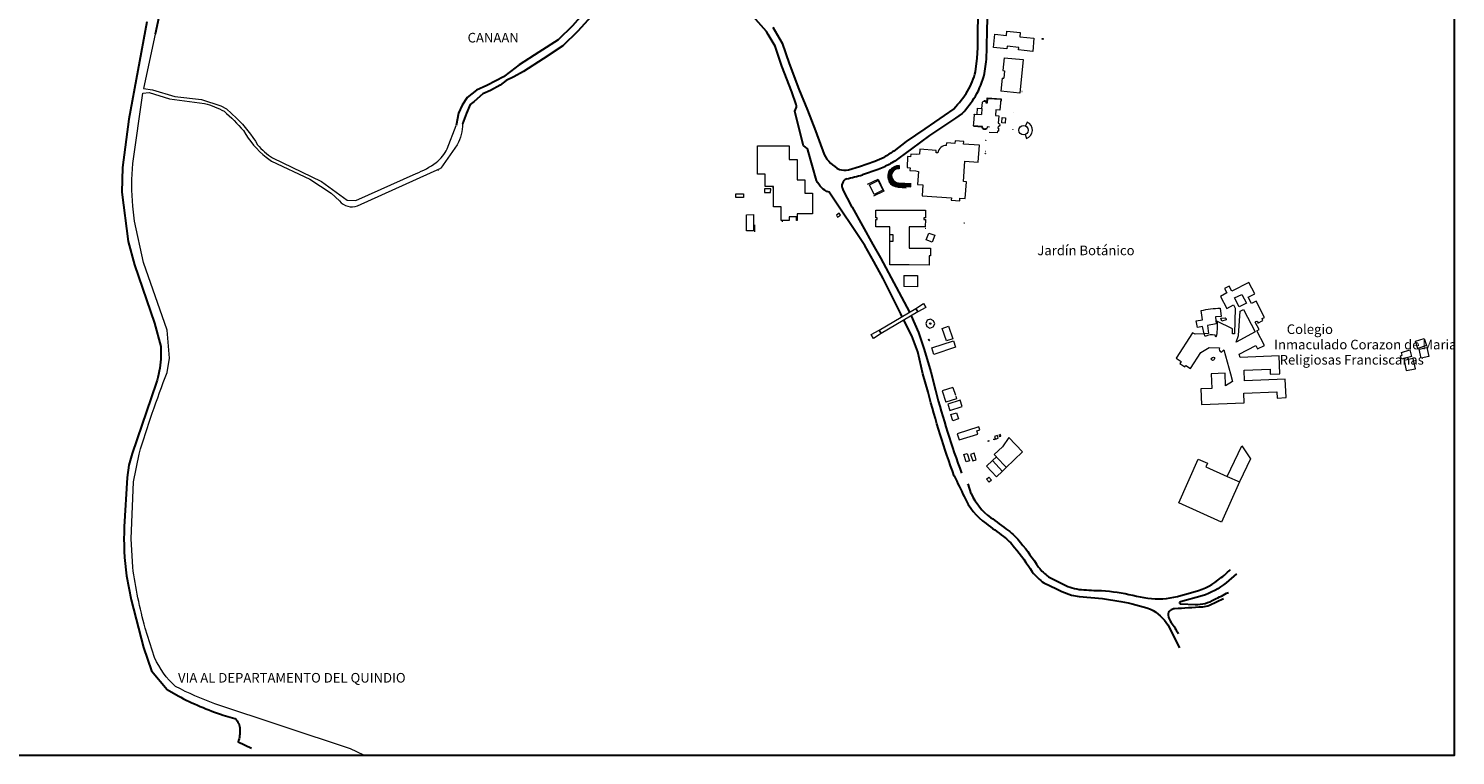
# Model space of a CAD drawing. Units: millimetres. Extents: x 921 to 2934, y 1381 to 4550.
# Drawn here: x 1597 to 2934, y 1381 to 2062 of the extents above; entities that cross this region are included whole.
import ezdxf
from ezdxf.enums import TextEntityAlignment as Align

# ---------------------------------------------------------------- set-up
doc = ezdxf.new("R2010")
doc.units = ezdxf.units.MM
for name, color, linetype, lineweight in [('Construccion', 44, 'Continuous', 20), ('TxtGeneral', 7, 'Continuous', 13), ('ViaPrincipal', 1, 'Continuous', 30), ('ViaSecundaria', 32, 'Continuous', 20)]:
    doc.layers.add(name, color=color, linetype=linetype, lineweight=lineweight)
doc.styles.add('ARIAL', font='arial.ttf')

msp = doc.modelspace()

# ---------------------------------------------------------------- linework, layer by layer
at = {"layer": 'Construccion'}
for p, q in [((2510.8, 2035.1), (2509.6, 2023.1)), ((2510.8, 2035.1), (2528.5, 2033.3)), ((2528.5, 2033.3), (2525.4, 2001.9)), ((2509.6, 2023.1), (2511.2, 2022.9)), ((2511.2, 2022.9), (2510.4, 2015.8)), ((2508.9, 2015.9), (2507.6, 2003.7)), ((2508.9, 2015.9), (2510.4, 2015.8)), ((2525.4, 2001.9), (2507.6, 2003.7)), ((2490, 1987.4), (2489.6, 1981.9)), ((2519.8, 1983.4), (2520, 1983.3)), ((2532.4, 1974.8), (2530.8, 1971.1)), ((2456.9, 1952.8), (2457.1, 1955.2)), ((2530.4, 1963), (2531.6, 1959.4)), ((2403.7, 1930.4), (2404.2, 1930.1)), ((2412.5, 1933.9), (2412.3, 1930.9)), ((2286.3, 1912.2), (2286.2, 1908.7)), ((2286.9, 1912.2), (2286.3, 1912.2)), ((2292.1, 1912.1), (2286.9, 1912.2)), ((2292, 1908.6), (2292.1, 1912.1)), ((2294, 1914.4), (2294, 1912.9)), ((2294, 1912.9), (2294.7, 1912.9)), ((2382.9, 1916.5), (2392.8, 1921.3)), ((2392.8, 1921.3), (2398.2, 1910.1)), ((2403.2, 1919.2), (2402.7, 1918.9)), ((2286.2, 1908.7), (2292, 1908.6)), ((2398.2, 1910.1), (2388.3, 1905.3)), ((2269.4, 1887.9), (2275.9, 1888)), ((2269.4, 1872.7), (2269.4, 1887.9)), ((2275.9, 1888), (2275.9, 1872.8)), ((2275.9, 1872.8), (2269.4, 1872.7)), ((2277, 1878.3), (2277, 1871.8)), ((2302.6, 1881.7), (2303.4, 1881.7)), ((2436.9, 1875.2), (2437.3, 1875.2)), ((2406.7, 1869.1), (2403.8, 1869.1)), ((2403.8, 1863.1), (2406.7, 1863.1)), ((2406.7, 1863.1), (2406.7, 1869.1)), ((2429.5, 1820.3), (2416.8, 1820.4)), ((2416.9, 1830.8), (2429.5, 1830.8)), ((2429.5, 1830.8), (2429.5, 1820.3)), ((2462.7, 1725.9), (2452.6, 1722.7)), ((2462.7, 1725.9), (2465.1, 1718.7)), ((2452.6, 1722.7), (2456, 1712.1)), ((2466.2, 1715.3), (2456, 1712.1)), ((2469.7, 1713.8), (2457.9, 1710.1)), ((2465.5, 1717.6), (2466.2, 1715.3)), ((2471.6, 1708), (2469.7, 1713.8)), ((2457.9, 1710.1), (2459.8, 1704.2)), ((2459.8, 1704.2), (2471.6, 1708)), ((2503.4, 1660.9), (2513, 1650.8)), ((2499.9, 1657.3), (2509.2, 1647.2))]:
    msp.add_line(p, q, dxfattribs=at)
at = {"layer": 'Construccion', "flags": 128}
for points in [[(2513.4, 2043.5), (2500.9, 2044.8), (2502.1, 2057.1), (2512.9, 2056), (2513.3, 2059.9), (2525.8, 2058.6), (2525.4, 2054.8), (2538.7, 2053.4), (2537.7, 2041), (2529.4, 2041.8), (2524.2, 2042.4), (2524.5, 2044.8), (2513.6, 2046), (2513.3, 2043.5)], [(2441.9, 1856.4), (2441.9, 1849.3), (2440.4, 1849.3), (2440.4, 1840.7), (2421.7, 1840.8), (2403.7, 1840.8), (2403.8, 1863.1), (2403.8, 1876.4), (2390.5, 1876.4), (2390.5, 1883.5), (2391.9, 1883.5), (2391.9, 1885), (2390.5, 1885), (2390.5, 1892.1), (2437, 1892), (2437, 1884.9), (2435.5, 1884.9), (2435.5, 1883.5), (2437, 1883.5), (2436.9, 1876.4), (2421.9, 1876.4), (2421.9, 1867), (2421.9, 1865.2), (2421.8, 1856.4), (2441.9, 1856.4), (2441.9, 1856.4)], [(2416.9, 1830.8), (2416.8, 1820.4)]]:
    msp.add_lwpolyline(points, dxfattribs=at)
for points in [[(2546.4, 2053.2), (2547.2, 2053.1), (2547.2, 2052.3), (2546.4, 2052.4)], [(2508.5, 1973.9), (2508.8, 1978.9), (2512.2, 1978.7), (2511.8, 1973.7)], [(2322.9, 1888.7), (2316.8, 1888.7), (2316.7, 1882.4), (2316.3, 1882.4), (2316.3, 1885.9), (2309.5, 1886), (2309.5, 1882.4), (2301.8, 1882.4), (2301.8, 1895.3), (2294.7, 1895.3), (2294.7, 1903.4), (2294.7, 1904.2), (2294.7, 1905.7), (2294.7, 1906.7), (2294.7, 1914.4), (2286.9, 1914.4), (2286.9, 1926), (2279.7, 1926), (2279.8, 1952.4), (2309.4, 1952.4), (2309.4, 1939.7), (2316.7, 1939.6), (2316.7, 1920.6), (2324, 1920.6), (2324, 1913.9), (2323.9, 1908.2), (2331.1, 1908.2), (2331.1, 1888.7), (2324.1, 1888.7)], [(2384.5, 1915.9), (2392.7, 1919.9), (2397.1, 1910.9), (2388.9, 1906.9)], [(2259.5, 1904.1), (2259.5, 1907.6), (2266.5, 1907.6), (2266.5, 1904.1)], [(2437.8, 1864.3), (2440.2, 1870.7), (2445.8, 1868.6), (2443.4, 1862.2)], [(2437.8, 1864.3), (2440.2, 1870.7), (2445.8, 1868.6), (2443.4, 1862.2)], [(2429.9, 1796.8), (2395.5, 1776.4), (2393.7, 1779.5), (2428.1, 1799.8)], [(2428.1, 1799.8), (2435.2, 1804.5), (2437.4, 1800.7), (2429.9, 1796.8)], [(2395.5, 1776.4), (2388.4, 1771.8), (2386.2, 1775.5), (2393.7, 1779.5)], [(2458.7, 1783.2), (2462.7, 1771.5), (2456.7, 1769.5), (2452.7, 1781.2)], [(2463.3, 1769.5), (2465.2, 1763.5), (2445, 1756.9), (2443.1, 1762.9)], [(2499.9, 1657.3), (2494.4, 1652.1), (2503.6, 1642), (2509.1, 1647.3), (2512.5, 1650.6), (2528, 1665.4), (2515.1, 1679), (2509.1, 1670.2), (2501.4, 1662.9), (2503.5, 1660.7)], [(2501.9, 1680), (2502.7, 1677.3), (2505.3, 1678.2), (2504.5, 1680.8)], [(2475.1, 1656.2), (2473, 1662.9), (2476.2, 1663.9), (2478.3, 1657.2)], [(2481.3, 1656.9), (2484.7, 1658), (2482.8, 1664.1), (2479.3, 1663)], [(2496.9, 1637.1), (2494.4, 1639.8), (2496.3, 1641.6), (2498.8, 1638.8)]]:
    msp.add_lwpolyline(points, close=True, dxfattribs=at)
for points in [[(2485.4, 1982.1), (2485.8, 1987.7), (2490, 1987.4), (2490.4, 1993, -1), (2493.6, 1992.8), (2495.2, 1992.7), (2495.5, 1997), (2507.6, 1996.3), (2506.9, 1986), (2503.1, 1986.2), (2502.8, 1980.8), (2505.7, 1980.6), (2505.3, 1973.7, -1), (2505.1, 1970.5), (2505, 1969), (2505.5, 1969), (2505.4, 1966.1), (2504.5, 1966.2), (2504.4, 1964.6), (2496.7, 1965)], [(2491.9, 1995, -0.380085), (2494.1, 1993.3), (2494.7, 1993.2), (2495, 1997.5), (2508.1, 1996.7), (2507.9, 1994.3)], [(2497.1, 1970.1), (2495, 1970.3, -0.998906), (2490.4, 1970.6), (2482.2, 1971.1), (2482.4, 1973.7), (2482.9, 1981.9), (2482.6, 1981.9), (2482.7, 1982.3), (2483, 1982.2), (2489.6, 1981.8)], [(2494.6, 1968.4, -0.612103), (2489.9, 1970.1), (2482.2, 1970.6)], [(2456.9, 1952.8, 0.396753), (2448.7, 1945.8), (2447, 1945.9), (2447.1, 1948.2), (2431.7, 1949.2), (2431.4, 1944.5), (2428.8, 1944.2), (2423.3, 1944.6), (2423.2, 1942.2), (2420.3, 1942.4), (2419.8, 1932), (2422.7, 1931.7), (2422.5, 1929.4), (2427.9, 1929), (2430.5, 1928.4), (2429.7, 1916.2), (2434.7, 1915.8), (2434.1, 1905.7), (2461.4, 1903.8), (2461.3, 1901.6), (2469.2, 1901), (2469.4, 1903.3), (2474.3, 1903), (2475.4, 1918.7), (2472.8, 1918.9), (2474.1, 1938), (2486.6, 1937.2), (2487.8, 1953.2), (2472.8, 1954.1), (2472.9, 1956.6), (2464.9, 1957.1), (2464.7, 1954.8), (2457.1, 1955.2)], [(2403.7, 1930.4, 0.599819), (2411.5, 1914.3), (2419.1, 1913.8)], [(2412.5, 1933.9, 1.013739), (2411.5, 1914.9), (2423.5, 1914.1)], [(2412.5, 1933.3, 1.014235), (2411.5, 1915.5), (2423.6, 1914.7)], [(2412.5, 1932.7, 1.014784), (2411.6, 1916.1), (2423.6, 1915.3)], [(2412.4, 1932.1, 1.015396), (2411.6, 1916.7), (2423.6, 1915.9)], [(2412.4, 1931.5, 1.016085), (2411.6, 1917.3), (2423.7, 1916.5)], [(2412.3, 1930.9, 1.016868), (2411.7, 1917.9), (2423.7, 1917.1)], [(2402.7, 1918.9, 0.251698), (2411.4, 1913.8), (2419, 1913.2)]]:
    msp.add_lwpolyline(points, format="xyb", dxfattribs=at)
at = {"layer": 'Construccion'}
for points in [[(2356.3, 1889.3), (2353.6, 1887.5), (2354.8, 1885.6), (2357.6, 1887.5)], [(2438.7, 1788.9), (2437.3, 1786), (2438.3, 1783), (2441.2, 1781.6), (2444.2, 1782.6), (2445.7, 1785.5), (2444.6, 1788.5), (2441.8, 1789.9)], [(2439.9, 1771.1), (2440.7, 1769.7), (2440.6, 1769.7), (2439.8, 1771)], [(2462.8, 1694.7), (2460.9, 1700.6), (2466.1, 1702.2), (2468, 1696.4)], [(2485.2, 1685.1), (2488, 1686), (2487.1, 1689), (2466.7, 1682.5), (2468.6, 1676.7), (2486.1, 1682.2)], [(2495.8, 1675.8), (2496.3, 1676), (2496.5, 1675.4), (2495.9, 1675.3)], [(2501.7, 1677.1), (2501.1, 1676.9), (2501, 1677.4), (2501.6, 1677.6)], [(2507.4, 1681.7), (2505.9, 1681.2), (2506.4, 1679.8), (2507.8, 1680.2)]]:
    msp.add_lwpolyline(points, close=True, dxfattribs=at)
at = {"layer": 'Construccion', "linetype": 'Continuous'}
for points in [[(2698.3, 1776.2), (2689.7, 1775.7), (2687.4, 1777.1), (2671.9, 1753.2), (2676.6, 1750.2), (2675.4, 1748.3), (2680.1, 1745.2), (2681, 1746.6), (2685.3, 1743.8), (2695, 1758.7), (2702.8, 1763.4), (2712.6, 1763, 0.41235), (2714.4, 1759), (2716.6, 1761.1), (2722.9, 1738.6), (2724.9, 1731.3), (2718.3, 1727.4), (2717.8, 1739.2), (2704.9, 1738.6), (2705.5, 1725), (2695.2, 1724.6), (2695.8, 1709.8), (2735.8, 1711.5), (2735.4, 1720.6), (2766.2, 1721.9), (2766.5, 1715.9), (2774.9, 1716.3), (2774.2, 1733.5), (2736.1, 1732), (2735.7, 1742.1), (2760, 1743.1), (2760.2, 1738.2), (2769.2, 1738.6), (2768.5, 1755.6), (2732, 1754.1), (2731, 1757.1), (2746.6, 1765.1), (2748.2, 1762), (2754.6, 1765.3), (2747.5, 1779), (2749.7, 1780.1), (2746.1, 1787.1, -0.999889), (2748.5, 1786.3), (2753.3, 1788.8), (2752.5, 1790.5), (2754.6, 1791.6), (2746.8, 1806.8), (2742.6, 1804.6), (2739.5, 1810.6), (2745.7, 1813.8), (2740.2, 1824.4), (2724, 1816.1), (2721.5, 1821), (2717.3, 1818.8), (2719.6, 1814.5), (2713.4, 1811.3), (2719.3, 1799.9), (2725.7, 1803.2), (2727.3, 1800.1), (2726.7, 1776), (2724.7, 1776), (2724.8, 1781), (2710.2, 1787.9, -0.084887), (2709.3, 1772.9), (2708.5, 1774.9, 0.211581), (2699.2, 1773.6)], [(2698.3, 1776.2), (2696.8, 1783), (2692.1, 1782.2), (2690.6, 1788.5), (2696.7, 1789.4), (2695.4, 1797.9, -0.070514), (2713.3, 1800.1), (2714.2, 1792.4), (2708.7, 1792), (2709.5, 1785.5), (2701.2, 1784.1), (2702.3, 1776.6)], [(2706, 1751), (2704.6, 1752.6, -0.380602), (2707.8, 1754, -0.368641)]]:
    msp.add_lwpolyline(points, format="xyb", close=True, dxfattribs=at)
for points in [[(2731, 1801.4), (2726.6, 1809.8), (2733.5, 1813.1), (2737.8, 1804.9)], [(2746, 1778.1), (2728.2, 1768.4), (2730.4, 1774.5), (2732.1, 1797.4), (2735, 1799)], [(2713.7, 1790.9), (2717.8, 1791.3), (2718.9, 1790.2), (2718.7, 1789.4), (2714.9, 1788)], [(2896.3, 1769.2), (2904.3, 1771.8), (2906.5, 1765.2), (2898.5, 1762.5)], [(2890.9, 1761.3), (2892.4, 1755), (2883.1, 1752.4), (2882.1, 1755.5), (2883.8, 1756), (2883, 1758.7)], [(2896.2, 1743.2), (2894.2, 1752.9), (2885.7, 1751.2), (2887.4, 1741.8)], [(2899.7, 1761.7), (2906.8, 1763.3), (2908.8, 1754.8), (2901.6, 1753.2)]]:
    msp.add_lwpolyline(points, close=True, dxfattribs=at)
for points in [[(2731.2, 1637.5), (2714.4, 1599.5), (2674.6, 1617.7), (2692.7, 1658.5), (2701.4, 1654.8), (2699.9, 1651.3), (2719.9, 1642.5)], [(2719.9, 1642.5), (2733.6, 1671.2), (2741.5, 1658.9), (2731.2, 1637.5)], [(2719.9, 1642.5), (2731.2, 1637.5)]]:
    msp.add_lwpolyline(points, dxfattribs=at)
at = {"layer": 'Construccion'}
for centre, radius in [((2527.6, 2003.4), 0.1), ((2518.9, 1967.9), 0.1), ((2529, 1967.1), 4.38), ((2493.5, 1957.7), 0.1), ((2493.1, 1945.1), 0.1), ((2493.2, 1947.1), 0.1), ((2473.4, 1880.1), 0.1), ((2441.5, 1785.8), 0.662)]:
    msp.add_circle(centre, radius, dxfattribs=at)
msp.add_arc((2528.9, 1967.2), 8.32, 288.9365, 64.4791, dxfattribs=at)
at = {"layer": 'ViaPrincipal', "linetype": 'Continuous'}
for p, q in [((2414, 1794.8), (2397.3, 1827.9)), ((2414, 1794.8), (2397.3, 1827.9)), ((2480, 1626.4), (2477, 1635.6))]:
    msp.add_line(p, q, dxfattribs=at)
at = {"layer": 'ViaPrincipal'}
msp.add_lwpolyline([(921.2, 4550), (2932.5, 4550), (2932.5, 1380.7), (921.2, 1380.7)], close=True, dxfattribs=at)
at = {"layer": 'ViaPrincipal', "linetype": 'Continuous'}
for points in [[(2346.7, 1909, -0.223678), (2335.1, 1920.1), (2327, 1948.6, 0.162278), (2326.2, 1949.9), (2323, 1952.4, -0.169327), (2322.8, 1952.6), (2314.7, 1984.6, -0.144888), (2314.7, 1984.9), (2316.1, 1988.8, 0.171782), (2316, 1991.2), (2311.7, 2003), (2302.6, 2027.1), (2296.1, 2045.8), (2289.7, 2056.8), (2288.1, 2059.7), (2270.6, 2079.5), (2255.9, 2091.5), (2235.8, 2104.8), (2212.6, 2114.8), (2199.7, 2118.8)], [(1707.4, 2068.8), (1690.7, 1977.6), (1684.8, 1932.3), (1684.1, 1908.9), (1689.9, 1862.9), (1695.8, 1840.9), (1714.8, 1786.1), (1720.6, 1764.2), (1720.6, 1752.5, -0.068229), (1716.2, 1729.8), (1693.6, 1664), (1690.6, 1653), (1689.2, 1641.3), (1686.3, 1595.3, 0.046772), (1688.5, 1549.2), (1692.8, 1526.6), (1704.5, 1482), (1711.8, 1460), (1726.5, 1442.5), (1736.7, 1436.6, 0.037682), (1779.1, 1418.4), (1790.1, 1415.4, -0.243844), (1794.5, 1405.2, -0.123106), (1793, 1393.5), (1805.7, 1387.6)], [(2463.8, 1987.3, -0.202817), (2463.8, 1987.3), (2436.5, 1968.4), (2419.1, 1956.4), (2407.3, 1947.5, -0.027509), (2398.3, 1941.9, -0.388249), (2398.3, 1941.9), (2398.3, 1941.9)], [(2471.5, 1982.8, -0.129854), (2471.5, 1982.8), (2465.1, 1978.4), (2440.9, 1962.2), (2424.1, 1949.8), (2412.1, 1940.8, -0.035929), (2401.7, 1934.3, 0.005115), (2398.9, 1932.9), (2398.5, 1932.7, -0.03676), (2398.5, 1932.7), (2398.5, 1932.7), (2398.5, 1932.7), (2398.5, 1932.7), (2398.5, 1932.7), (2398.5, 1932.7)], [(2398.9, 1932.9, -0.019356), (2392.6, 1930.3), (2378, 1925.2)]]:
    msp.add_lwpolyline(points, format="xyb", dxfattribs=at)
at = {"layer": 'ViaPrincipal', "linetype": 'Continuous', "flags": 128}
for points in [[(2463.8, 1987.3), (2463.8, 1987.3, 0.27373), (2463.8, 1987.3, 0.043693), (2476.5, 2003.6, 0.074471), (2483.9, 2022), (2485.3, 2032.3), (2485.6, 2034.5), (2486.1, 2044.6), (2486.2, 2062.1), (2488.1, 2113.1)], [(2471.5, 1982.8), (2471.5, 1982.8, 0.309032), (2471.5, 1982.8, 0.036496), (2483.9, 1999, 0.076556), (2492.4, 2020.4), (2493.9, 2031.2), (2494.2, 2033.8), (2494.7, 2044.3), (2494.9, 2061.9), (2496.7, 2112.3)], [(2133.5, 2086.2), (2123.9, 2073.7), (2111.4, 2060.1), (2097.3, 2046.2), (2078.7, 2034.2), (2060.3, 2022.3), (2051.5, 2017.1), (2044.3, 2013.6), (2038.7, 2009.5), (2038.7, 2009.5), (2038.7, 2009.5), (2038.7, 2009.5), (2038.7, 2009.5), (2038.7, 2009.5), (2038.7, 2009.5), (2038.7, 2009.5, 0.23051), (2038.7, 2009.5)], [(2293.9, 2063.9), (2302.7, 2048.9), (2309.4, 2029.6), (2318.4, 2005.7), (2326.4, 1985.9), (2333.9, 1966.4), (2342.1, 1944.3, 0.163572), (2356.4, 1930.4, 0.137011), (2365, 1930), (2375.4, 1933), (2389.6, 1938, 0.029831), (2398.3, 1941.9, 0.319904), (2398.3, 1941.9), (2398.3, 1941.9)], [(2368.4, 1894.8, -0.394686), (2368.4, 1894.8), (2368.4, 1894.8), (2359.5, 1911.7)], [(2368.4, 1894.8), (2368.4, 1894.8, 0.416068), (2368.4, 1894.8), (2387.9, 1860), (2395, 1847.5), (2422.2, 1796.4, -4.205336), (2422.2, 1796.4), (2422.2, 1796.4)], [(2423.7, 1793.1), (2430.5, 1777.4), (2436, 1761.5), (2442, 1740.4), (2446.4, 1723.2, 0.022761), (2470.9, 1645.4)], [(2464.1, 1642.8), (2464.1, 1642.8, -0.025099), (2439.6, 1721.5), (2434.7, 1738.6), (2429.9, 1759.4), (2424.2, 1774.4), (2416.8, 1789.1)], [(2473.4, 1623.5, 0.133091), (2493.8, 1598.2, -0.004572), (2510.1, 1586.2, -0.066858), (2520.5, 1575.9, -0.028752), (2537.2, 1553, 0.070851), (2548, 1542.6), (2554, 1539.7), (2559.8, 1537), (2564.9, 1534.6), (2574, 1531.1), (2581.1, 1529.8), (2602.9, 1527.8), (2620, 1525, -0.048521), (2648, 1517.9, -0.130747), (2664.3, 1503.1, 0), (2675, 1481.7)], [(2480, 1626.4, 0.133091), (2498.1, 1604, -0.004572), (2514.4, 1591.9, -0.06643), (2526.2, 1580.4, -0.028323), (2543.1, 1557.2, 0.069189), (2552.2, 1548.4), (2566.6, 1541.1, 0.099131), (2583.2, 1536.3, 0.013938), (2602, 1535.3, -0.044628), (2631.4, 1531, 0.069165), (2659.5, 1527.6, 0.050594), (2686.4, 1533.7, 0.113553), (2711.1, 1545.1, 0.028825), (2723, 1555.2)], [(2728.4, 1551.2), (2718.9, 1542.6, -0.082263), (2696.4, 1530.4), (2675.9, 1524.7, 1.00099), (2676.3, 1522.8), (2689.9, 1522.4, 0.151661), (2707.7, 1527.1, 0.022758), (2720.9, 1533.7)], [(2716.3, 1527.5), (2703.1, 1521.5, -0.092578), (2696.5, 1519.9, 0.001566), (2670.5, 1518.3, 0.147076), (2666.2, 1516.6, 0.280513), (2664.5, 1512.4, 0.113123), (2667.4, 1505.5, -0.040405), (2673.8, 1494.9, 1.640484)]]:
    msp.add_lwpolyline(points, format="xyb", dxfattribs=at)
for points in [[(2127.9, 2090.6), (2118.3, 2078.3), (2106.2, 2065.1), (2092.8, 2051.9), (2074.8, 2040.3), (2056.4, 2028.3), (2048.3, 2022.1), (2041.7, 2017.3), (2034.6, 2013.3), (2026.1, 2009.2)], [(2026.1, 2009.2), (2016.3, 2004.6), (2007.7, 1997.8), (2003, 1990.6), (1999.6, 1983.1), (1997.2, 1971.4)], [(2038.7, 2009.5), (2038.7, 2009.5), (2038.7, 2009.5), (2038.7, 2009.5), (2029.6, 2004.3), (2022.3, 2001.2), (2014.2, 1994.2), (2010.3, 1991.1), (2007.1, 1983), (2003.2, 1973.2)], [(2415.3, 1792.2), (2414, 1794.8), (2397.3, 1827.9), (2388.8, 1844), (2380.4, 1858.9), (2346.7, 1909), (2346.7, 1909)]]:
    msp.add_lwpolyline(points, dxfattribs=at)
at = {"layer": 'ViaPrincipal', "linetype": 'Continuous'}
msp.add_lwpolyline([(1720.5, 2081.9), (1715.4, 2057.2)], dxfattribs=at)
at = {"layer": 'ViaPrincipal', "lineweight": 0, "flags": 128}
for points in [[(1715.4, 2057.2), (1704.5, 2006.1)], [(1704.5, 2006.1), (1712.7, 2004.9)]]:
    msp.add_lwpolyline(points, dxfattribs=at)
msp.add_lwpolyline([(1910.7, 1381.1), (1910.7, 1381.1), (1898.3, 1386.9), (1771.1, 1429.3, -0.036537), (1734.5, 1445.4, -0.108553), (1714.8, 1472.5), (1706, 1500.2, -0.034419), (1694.3, 1557.3), (1692.8, 1583.9), (1695, 1637.2), (1700.2, 1663.3, -0.019259), (1726.5, 1740), (1728.7, 1753.2), (1726.5, 1779.5), (1704.5, 1843.1), (1695.8, 1881.9), (1694.3, 1895.8, -0.040198), (1694.3, 1936), (1703.8, 2001.8)], format="xyb", dxfattribs=at)
at = {"layer": 'ViaPrincipal', "linetype": 'Continuous'}
msp.add_lwpolyline([(2311.7, 2003), (2311.7, 2003)], close=True, dxfattribs=at)
at = {"layer": 'ViaPrincipal', "linetype": 'Continuous', "flags": 128}
msp.add_lwpolyline([(2475.8, 1634.9), (2475.8, 1634.9)], close=True, dxfattribs=at)
at = {"layer": 'ViaPrincipal', "linetype": 'Continuous'}
for centre, radius, start, end in [((2365.8, 1914.9), 7.04, 110.8663, 206.5867), ((332.3, 9922.2), 8254.5, 284.24328, 284.34859), ((3231.5, 1998.5), 845.8, 204.8665, 206.3187)]:
    msp.add_arc(centre, radius, start, end, dxfattribs=at)
at = {"layer": 'ViaSecundaria', "lineweight": 0, "flags": 128}
msp.add_lwpolyline([(1703.8, 2001.8), (1709.7, 2002.5), (1728.7, 1996.6), (1761.6, 1992.3, -0.062258), (1779.8, 1984.9, -0.04), (1798.1, 1966.7, 0.09902), (1819.3, 1941.8), (1824.4, 1938.2), (1860.3, 1921.3), (1880.1, 1908.2), (1888, 1900.9, -11.157497), (1888, 1900.9, 209.978785), (1888, 1900.9, -0.021318)], format="xyb", dxfattribs=at)
at = {"layer": 'ViaSecundaria', "linetype": 'Continuous', "flags": 128}
for points in [[(1712.7, 2004.9), (1733.8, 1998.8), (1758.6, 1995.9), (1776.9, 1990.1), (1782, 1987.1), (1791.5, 1978.4, -0.062667), (1811.3, 1953.5, 0.082763), (1825.2, 1941.1), (1871.2, 1919.1), (1895.3, 1901.5), (1903.3, 1901.2), (1959.7, 1926.5, 0.059694), (1978.7, 1936.7, 0.109772), (1988.9, 1949.8), (1997.2, 1971.4)], [(1888, 1900.9, 0.325753), (1904.9, 1896.2), (1983.1, 1931.6)]]:
    msp.add_lwpolyline(points, format="xyb", dxfattribs=at)
at = {"layer": 'ViaSecundaria', "linetype": 'Continuous'}
msp.add_lwpolyline([(2003.2, 1973.2, -0.122251), (1998.4, 1953.5), (1983.1, 1931.6)], format="xyb", dxfattribs=at)
at = {"layer": 'ViaSecundaria', "linetype": 'Continuous', "flags": 128}
msp.add_lwpolyline([(1980.5, 1929.6), (1980.5, 1929.6)], close=True, dxfattribs=at)
msp.add_lwpolyline([(1980.5, 1929.6), (1980.6, 1929.3)], dxfattribs=at)

# ---------------------------------------------------------------- texts
at = {"layer": 'TxtGeneral', "color": 7, "linetype": 'Continuous', "style": 'ARIAL'}
for s, p in [(' CANAAN', (2005.3, 2058.4)), ('Jardín Botánico', (2541.9, 1858.9)), ('Colegio', (2775.6, 1785)), ('Inmaculado Corazon de Maria', (2763.8, 1770.6)), ('Religiosas Franciscanas', (2769, 1756.3)), ('VIA AL DEPARTAMENTO DEL QUINDIO', (1736.7, 1458.1))]:
    msp.add_text(s, height=9, dxfattribs=at).set_placement(p, align=Align.TOP_LEFT)

doc.saveas('drawing.dxf')
